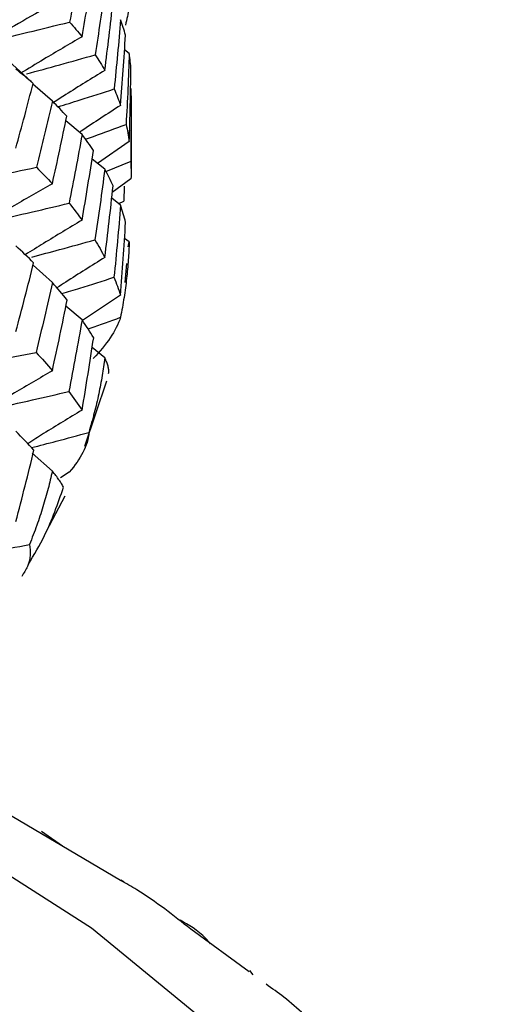
# Paper-space layout '_Trimetric' of a CAD drawing. Units: millimetres. Extents: x -91 to 91, y -13 to 128.
# Drawn here: x 12 to 15, y 90 to 98 of the extents above; entities that cross this region are included whole.
import ezdxf

# ---------------------------------------------------------------- set-up
doc = ezdxf.new("R2010")
doc.units = ezdxf.units.MM

psp = doc.layouts.new('_Trimetric')

# ---------------------------------------------------------------- linework, layer by layer
at = {"color": 7, "linetype": 'Continuous', "lineweight": 25}
for p, q in [((12.1574, 97.0881), (11.7001, 97.5015)), ((12.8865, 97.2662), (12.8526, 97.2909)), ((12.1566, 97.0872), (12.1972, 97.0513)), ((12.335, 96.9242), (12.1958, 97.0461)), ((12.5478, 96.6852), (12.4316, 96.7824)), ((12.9, 96.4408), (12.9, 96.7156)), ((12.8865, 96.6344), (12.6594, 96.4782)), ((12.711, 96.4368), (12.6201, 96.5096)), ((12.7194, 96.4207), (12.899, 96.4948)), ((12.8981, 96.3675), (12.7645, 96.2708)), ((12.8504, 96.3151), (12.8483, 96.2082)), ((12.8241, 96.18), (12.7607, 96.2287)), ((12.8123, 96.1915), (12.8483, 96.2082)), ((12.8867, 95.9157), (12.8528, 95.9408)), ((12.879, 95.8816), (12.8865, 95.9157)), ((12.335, 95.6252), (12.1966, 95.7486)), ((12.8564, 95.6246), (12.8687, 95.7624)), ((12.8241, 95.534), (12.551, 95.3531)), ((12.5478, 95.3579), (12.4321, 95.4562)), ((12.7112, 95.0863), (12.6204, 95.16)), ((12.5687, 94.4547), (12.7257, 94.9222)), ((12.3352, 94.2747), (12.1914, 94.4045)), ((12.4562, 94.2679), (12.3931, 94.2268)), ((12.4248, 94.0948), (12.2908, 93.8438)), ((12.8244, 91.345), (11.7979, 91.9475)), ((12.4073, 91.5898), (12.2568, 91.6953)), ((12.8498, 91.3316), (12.8255, 91.3468)), ((13.7449, 90.6902), (13.3268, 90.9951)), ((13.7733, 90.6684), (13.7509, 90.6992))]:
    psp.add_line(p, q, dxfattribs=at)
at = {"color": 7, "linetype": 'Continuous', "lineweight": 25, "flags": 128}
psp.add_lwpolyline([(15.2073, 84.8199), (15.4525, 85.7396), (15.4888, 86.6677), (15.3156, 87.5918), (14.9353, 88.4992), (14.353, 89.3778), (13.5767, 90.2156), (12.6167, 91.0014), (11.4861, 91.7244), (10.877, 92.0515)], dxfattribs=at)
at = {"color": 7, "linetype": 'Continuous', "lineweight": 25}
for points in [[(12.5478, 97.9506), (12.5196, 97.7981), (12.4898, 97.6446), (12.4581, 97.4902)], [(12.5478, 97.3852), (12.576, 97.5427), (12.6026, 97.6996), (12.6274, 97.8557)], [(12.711, 97.7358), (12.6898, 97.5758), (12.6669, 97.4158), (12.6424, 97.2559)], [(12.335, 97.6156), (12.172, 97.5262), (12.012, 97.4359), (11.8569, 97.3458)], [(12.711, 97.1442), (12.7321, 97.3077), (12.7515, 97.4705), (12.7691, 97.6327)], [(12.8836, 97.5915), (12.8772, 97.5508), (12.8689, 97.5098), (12.8588, 97.4686)], [(12.8241, 97.5073), (12.8105, 97.3427), (12.7951, 97.1773), (12.7778, 97.0112)], [(12.8594, 97.3968), (12.8494, 97.4341), (12.8377, 97.4709), (12.8241, 97.5073)], [(11.8569, 97.3458), (12.0588, 97.3925), (12.2601, 97.4409), (12.4581, 97.4902)], [(12.4581, 97.4902), (12.4896, 97.4556), (12.5195, 97.4206), (12.5478, 97.3852)], [(12.8241, 96.8936), (12.8377, 97.0619), (12.8495, 97.2296), (12.8594, 97.3968)], [(12.6424, 97.2559), (12.667, 97.2191), (12.6899, 97.1818), (12.711, 97.1442)], [(12.8865, 97.2662), (12.8807, 97.0972), (12.8731, 96.9275), (12.8635, 96.7572)], [(12.8983, 97.1489), (12.8963, 97.1884), (12.8923, 97.2275), (12.8865, 97.2662)], [(12.1972, 97.0513), (12.1576, 97.0855), (12.1164, 97.1194), (12.0736, 97.1528)], [(12.8865, 96.6344), (12.8923, 96.8064), (12.8962, 96.9779), (12.8983, 97.1489)], [(12.0736, 96.5874), (12.1165, 96.7426), (12.1577, 96.8973), (12.1972, 97.0513)], [(12.7778, 97.0112), (12.795, 96.9724), (12.8104, 96.9332), (12.8241, 96.8936)], [(12.8981, 97.0135), (12.9003, 96.8412), (12.9006, 96.6683), (12.899, 96.4948)], [(12.335, 96.9242), (12.2989, 96.7669), (12.261, 96.6089), (12.2212, 96.4502)], [(12.4386, 96.8159), (12.4057, 96.8525), (12.3711, 96.8885), (12.335, 96.9242)], [(12.335, 96.3326), (12.3713, 96.4943), (12.4058, 96.6554), (12.4386, 96.8159)], [(12.8635, 96.7572), (12.873, 96.7166), (12.8807, 96.6757), (12.8865, 96.6344)], [(12.5478, 96.6852), (12.5186, 96.5216), (12.4877, 96.3578), (12.455, 96.1936)], [(12.6298, 96.5709), (12.6043, 96.6093), (12.5769, 96.6474), (12.5478, 96.6852)], [(12.5478, 96.0715), (12.5769, 96.2384), (12.6043, 96.4048), (12.6298, 96.5709)], [(11.6056, 96.3286), (11.8122, 96.3676), (12.0182, 96.4084), (12.2212, 96.4502)], [(12.2212, 96.4502), (12.2608, 96.4113), (12.2987, 96.3721), (12.335, 96.3326)], [(12.899, 96.4948), (12.9006, 96.4527), (12.9003, 96.4102), (12.8981, 96.3675)], [(12.711, 96.4368), (12.6894, 96.2686), (12.6659, 96.0999), (12.6405, 95.9308)], [(12.7704, 96.3172), (12.7524, 96.3574), (12.7326, 96.3973), (12.711, 96.4368)], [(12.711, 95.8049), (12.7327, 95.976), (12.7525, 96.1468), (12.7704, 96.3172)], [(12.455, 96.1936), (12.4878, 96.153), (12.5187, 96.1123), (12.5478, 96.0715)], [(12.8241, 96.18), (12.8102, 96.008), (12.7945, 95.8356), (12.7768, 95.6628)], [(12.86, 96.0558), (12.8499, 96.0975), (12.8379, 96.1389), (12.8241, 96.18)], [(12.8241, 95.534), (12.8379, 95.7082), (12.8499, 95.8822), (12.86, 96.0558)], [(12.2011, 95.7663), (12.1603, 95.8068), (12.1178, 95.8472), (12.0736, 95.8874)], [(12.6405, 95.9308), (12.6658, 95.889), (12.6893, 95.8471), (12.711, 95.8049)], [(12.0736, 95.2737), (12.1179, 95.4383), (12.1604, 95.6025), (12.2011, 95.7663)], [(12.335, 95.6252), (12.298, 95.4594), (12.2591, 95.2927), (12.2182, 95.1253)], [(12.4411, 95.5002), (12.4075, 95.5421), (12.3722, 95.5837), (12.335, 95.6252)], [(12.7768, 95.6628), (12.7944, 95.62), (12.8102, 95.5771), (12.8241, 95.534)], [(12.335, 94.9934), (12.3722, 95.1625), (12.4075, 95.3315), (12.4411, 95.5002)], [(12.5478, 95.3579), (12.5181, 95.1873), (12.4866, 95.0164), (12.4531, 94.8452)], [(12.6313, 95.2298), (12.6053, 95.2727), (12.5774, 95.3154), (12.5478, 95.3579)], [(12.5478, 94.7118), (12.5775, 94.8846), (12.6053, 95.0573), (12.6313, 95.2298)], [(11.6056, 95.0079), (11.8111, 95.0456), (12.0162, 95.0849), (12.2182, 95.1253)], [(12.2182, 95.1253), (12.2589, 95.0814), (12.2978, 95.0374), (12.335, 94.9934)], [(12.4531, 94.8452), (12.4865, 94.8008), (12.518, 94.7563), (12.5478, 94.7118)], [(12.2034, 94.4251), (12.1619, 94.4702), (12.1186, 94.5152), (12.0736, 94.5601)], [(12.0736, 93.914), (12.1187, 94.0844), (12.1619, 94.2547), (12.2034, 94.4251)], [(11.6056, 93.6439), (11.795, 93.678), (11.9836, 93.7134), (12.1715, 93.7501)]]:
    psp.add_open_spline(points, degree=3, dxfattribs=at)
for points, knots in [([(12.5478, 97.3852), (12.4557, 97.3315), (12.308, 97.2453), (12.1624, 97.1567), (12.1076, 97.1234)], [0, 0, 0, 0, 0.623494, 1, 1, 1, 1]), ([(12.1495, 97.1194), (12.2293, 97.1409), (12.3947, 97.1855), (12.5579, 97.2319), (12.6424, 97.2559)], [0, 0, 0, 0, 0.482548, 1, 1, 1, 1]), ([(12.711, 97.1442), (12.6177, 97.0869), (12.4946, 97.0113), (12.3733, 96.9337), (12.3441, 96.915)], [0, 0, 0, 0, 0.758676, 1, 1, 1, 1]), ([(12.3751, 96.8836), (12.428, 96.8999), (12.5633, 96.9417), (12.6966, 96.9849), (12.7778, 97.0112)], [0, 0, 0, 0, 0.390685, 1, 1, 1, 1]), ([(12.8241, 96.8936), (12.7298, 96.8328), (12.6322, 96.7698), (12.5361, 96.7053), (12.5328, 96.7031)], [0, 0, 0, 0, 0.966282, 1, 1, 1, 1]), ([(12.5727, 96.6519), (12.5916, 96.6585), (12.6894, 96.693), (12.7858, 96.7285), (12.8635, 96.7572)], [0, 0, 0, 0, 0.192913, 1, 1, 1, 1]), ([(12.335, 96.3326), (12.2445, 96.2812), (12.0919, 96.1944), (11.9414, 96.1049), (11.8801, 96.0685)], [0, 0, 0, 0, 0.59294, 1, 1, 1, 1]), ([(11.8874, 96.0617), (11.9896, 96.0848), (12.1798, 96.1277), (12.3679, 96.1727), (12.455, 96.1936)], [0, 0, 0, 0, 0.537263, 1, 1, 1, 1]), ([(12.5478, 96.0715), (12.4557, 96.0165), (12.3193, 95.9351), (12.1849, 95.8514), (12.1412, 95.8243)], [0, 0, 0, 0, 0.675403, 1, 1, 1, 1]), ([(12.187, 95.8081), (12.2539, 95.8257), (12.406, 95.8658), (12.5563, 95.9074), (12.6405, 95.9308)], [0, 0, 0, 0, 0.439697, 1, 1, 1, 1]), ([(12.8865, 95.9157), (12.8846, 95.8732), (12.8806, 95.786), (12.8677, 95.6534), (12.8496, 95.5159), (12.8325, 95.4235), (12.8238, 95.3764)], [0, 0, 0, 0, 0.233501, 0.478, 0.733506, 1, 1, 1, 1]), ([(12.711, 95.8049), (12.6176, 95.7466), (12.5027, 95.6747), (12.3895, 95.601), (12.3683, 95.5872)], [0, 0, 0, 0, 0.812627, 1, 1, 1, 1]), ([(12.403, 95.5462), (12.4463, 95.5594), (12.5718, 95.5975), (12.6957, 95.6369), (12.7768, 95.6628)], [0, 0, 0, 0, 0.345079, 1, 1, 1, 1]), ([(12.5912, 95.2931), (12.5962, 95.2949), (12.6745, 95.3221), (12.7516, 95.3501), (12.8238, 95.3764)], [0, 0, 0, 0, 0.063778, 1, 1, 1, 1]), ([(12.8238, 95.3764), (12.8085, 95.327), (12.7821, 95.278), (12.716, 95.1808), (12.676, 95.132), (12.6282, 95.0807)], [0, 0, 0, 0, 0.5, 0.5, 1, 1, 1, 1]), ([(12.711, 95.0863), (12.7051, 95.044), (12.693, 94.9573), (12.6677, 94.826), (12.6364, 94.6901), (12.6103, 94.5991), (12.597, 94.5526)], [0, 0, 0, 0, 0.233528, 0.478037, 0.733533, 1, 1, 1, 1]), ([(12.7387, 94.9745), (12.7392, 94.9827), (12.7402, 94.9989), (12.735, 95.0264), (12.7259, 95.055), (12.7159, 95.076), (12.711, 95.0863)], [0, 0, 0, 0, 0.266423, 0.521905, 0.766428, 1, 1, 1, 1]), ([(12.335, 94.9934), (12.2445, 94.9408), (12.1, 94.857), (11.9575, 94.7706), (11.9043, 94.7384)], [0, 0, 0, 0, 0.626445, 1, 1, 1, 1]), ([(11.9047, 94.7204), (12.0007, 94.7417), (12.1844, 94.7823), (12.3663, 94.8249), (12.4531, 94.8452)], [0, 0, 0, 0, 0.522583, 1, 1, 1, 1]), ([(12.5478, 94.7118), (12.4556, 94.6561), (12.3252, 94.5771), (12.1967, 94.496), (12.159, 94.4721)], [0, 0, 0, 0, 0.706358, 1, 1, 1, 1]), ([(12.1861, 94.4434), (12.2449, 94.4586), (12.3826, 94.4943), (12.5188, 94.5314), (12.597, 94.5526)], [0, 0, 0, 0, 0.426614, 1, 1, 1, 1]), ([(12.597, 94.5526), (12.5945, 94.5038), (12.5785, 94.4562), (12.5303, 94.3627), (12.4976, 94.3163), (12.4562, 94.2679)], [0, 0, 0, 0, 0.5, 0.5, 1, 1, 1, 1]), ([(12.335, 94.2747), (12.3253, 94.2329), (12.3054, 94.1473), (12.2679, 94.018), (12.2239, 93.8845), (12.1892, 93.7955), (12.1715, 93.7501)], [0, 0, 0, 0, 0.233528, 0.478037, 0.733533, 1, 1, 1, 1]), ([(12.4148, 94.1594), (12.4105, 94.1678), (12.4021, 94.1842), (12.3834, 94.2124), (12.3617, 94.242), (12.3438, 94.264), (12.335, 94.2747)], [0, 0, 0, 0, 0.266423, 0.521905, 0.766428, 1, 1, 1, 1]), ([(12.1636, 93.608), (12.2041, 93.676), (12.3076, 93.8497), (12.3742, 94.0423), (12.4148, 94.1594)], [0, 0, 0, 0, 0.3915868, 1, 1, 1, 1]), ([(12.1715, 93.7501), (12.1768, 93.7002), (12.1843, 93.6308), (12.1306, 93.5452), (12.1154, 93.5211)], [0, 0, 0, 0, 0.717788, 1, 1, 1, 1]), ([(13.3268, 90.9951), (13.2042, 91.0926), (13.049, 91.2161), (12.8634, 91.3226), (12.8244, 91.345)], [0, 0, 0, 0, 0.789952, 1, 1, 1, 1]), ([(13.4697, 90.8908), (13.4583, 90.9035), (13.387, 90.9831), (13.3132, 91.0248), (13.2512, 91.0598)], [0, 0, 0, 0, 0.1591781, 1, 1, 1, 1]), ([(14.27, 90.2553), (14.1832, 90.3421), (14.0615, 90.4637), (13.9101, 90.5706), (13.8667, 90.6013)], [0, 0, 0, 0, 0.713017, 1, 1, 1, 1])]:
    psp.add_open_spline(points, degree=3, knots=knots, dxfattribs=at)

doc.saveas('drawing.dxf')
